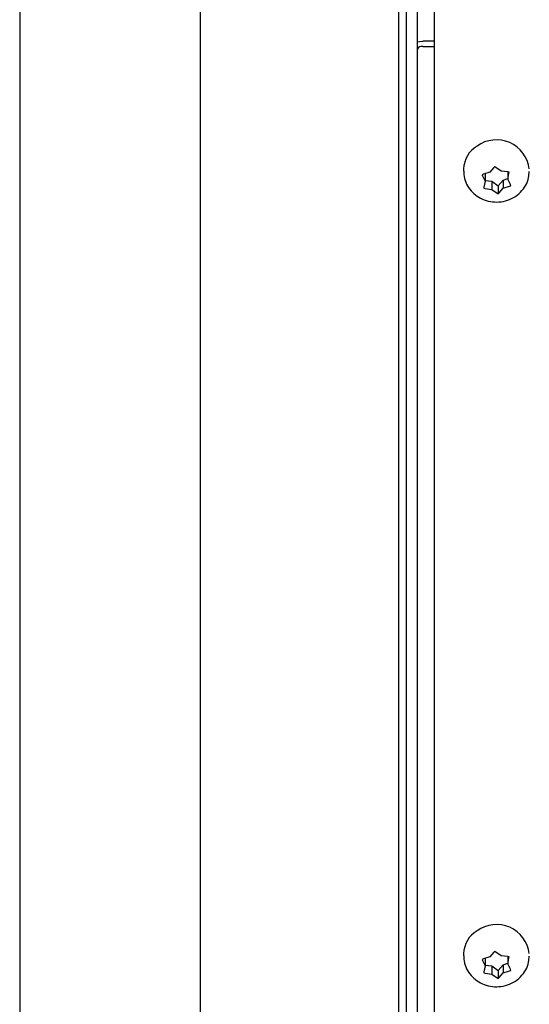
# Paper-space layout 'Sheet2' of a CAD drawing. Units: inches. Extents: x 0.3 to 17.5, y 0.3 to 10.7.
# Drawn here: x 6.2 to 6.3, y 4 to 4.3 of the extents above; entities that cross this region are included whole.
import ezdxf

# ---------------------------------------------------------------- set-up
doc = ezdxf.new("R2010")
doc.units = ezdxf.units.IN
doc.header["$MEASUREMENT"] = 0

psp = doc.layouts.new('Sheet2')

# ---------------------------------------------------------------- linework, layer by layer
at = {"color": 7, "linetype": 'Continuous', "lineweight": 25}
for p, q in [((6.2976301072, 5.6320043946), (6.2976301072, 3.8320043946)), ((6.2998301072, 4.6516315664), (6.2998301072, 3.8601315664)), ((6.3028201072, 4.6516315664), (6.3028201072, 3.8601315664)), ((6.2426301072, 4.3335743946), (6.2426301072, 3.8320043946)), ((6.1926301072, 4.3285743946), (6.1926301072, 3.8370043946)), ((6.3075801072, 4.2754930984), (6.3075801072, 3.9812218522)), ((6.3075801072, 4.2646161256), (6.3043701072, 4.2646161256)), ((6.3043701072, 4.2631211256), (6.3075801072, 4.2631211256)), ((6.3157301072, 4.2291702742), (6.3157301072, 4.2285452742)), ((6.3229437352, 4.2282838453), (6.3211996498, 4.227695224)), ((6.3240998533, 4.2295392042), (6.3229437352, 4.2282838453)), ((6.3243504331, 4.2298150778), (6.3240998533, 4.2295392042)), ((6.3246648284, 4.2295930921), (6.3243504331, 4.2298150778)), ((6.3261254923, 4.2285793387), (6.3246648284, 4.2295930921)), ((6.3279589102, 4.2283399296), (6.3261254923, 4.2285793387)), ((6.3283562897, 4.2282918236), (6.3279589102, 4.2283399296)), ((6.3280118643, 4.2283335191), (6.3280118643, 4.2263407676)), ((6.3282952857, 4.2279431422), (6.3283562897, 4.2282918236)), ((6.3211996498, 4.227695224), (6.3208242506, 4.2275723125)), ((6.3208242506, 4.2275723125), (6.3209710502, 4.2272445488)), ((6.3209710502, 4.2272445488), (6.3216483501, 4.2257497808)), ((6.3216483501, 4.2257497808), (6.3213649286, 4.2241474061)), ((6.3216483501, 4.2278466584), (6.3216483501, 4.2257497808)), ((6.3216483501, 4.2260075335), (6.323534722, 4.2257612096)), ((6.323534722, 4.2257612096), (6.323534722, 4.2235112096)), ((6.323534722, 4.2257612096), (6.3253097812, 4.2245292546)), ((6.3253097812, 4.2245292546), (6.3267164791, 4.2260567031)), ((6.3267164791, 4.2260567031), (6.3280118643, 4.2264938899)), ((6.3267164791, 4.2260567031), (6.3267164791, 4.2238067031)), ((6.3280118643, 4.2263407676), (6.3282952857, 4.2279431422)), ((6.3286891641, 4.2248459996), (6.3280118643, 4.2263407676)), ((6.3213649286, 4.2241474061), (6.3213039246, 4.223806293)), ((6.3213039246, 4.223806293), (6.3217013041, 4.2237506187)), ((6.3217013041, 4.2237506187), (6.323534722, 4.2235112096)), ((6.323534722, 4.2235112096), (6.324995386, 4.2224974562)), ((6.3253097812, 4.2245292546), (6.3253097812, 4.2222830387)), ((6.3253097812, 4.2222830387), (6.3255603611, 4.2225513442)), ((6.3255603611, 4.2225513442), (6.3267164791, 4.2238067031)), ((6.3267164791, 4.2238067031), (6.3284605645, 4.2243953243)), ((6.3284605645, 4.2243953243), (6.3288359637, 4.224525804)), ((6.3288359637, 4.224525804), (6.3286891641, 4.2248459996)), ((6.324995386, 4.2224974562), (6.3253097812, 4.2222830387)), ((6.3157301072, 4.0115052438), (6.3157301072, 4.0108802438)), ((6.3211996498, 4.0100301937), (6.3208242506, 4.0099072822)), ((6.3208242506, 4.0099072822), (6.3209710502, 4.0095795184)), ((6.3209710502, 4.0095795184), (6.3216483501, 4.0080847504)), ((6.3229437352, 4.0106188149), (6.3211996498, 4.0100301937)), ((6.3216483501, 4.0101816281), (6.3216483501, 4.0080847504)), ((6.3240998533, 4.0118741738), (6.3229437352, 4.0106188149)), ((6.3243504331, 4.0121500475), (6.3240998533, 4.0118741738)), ((6.3246648284, 4.0119280618), (6.3243504331, 4.0121500475)), ((6.3261254923, 4.0109143084), (6.3246648284, 4.0119280618)), ((6.3279589102, 4.0106748992), (6.3261254923, 4.0109143084)), ((6.3283562897, 4.0106267932), (6.3279589102, 4.0106748992)), ((6.3280118643, 4.0106684887), (6.3280118643, 4.0086757372)), ((6.3280118643, 4.0086757372), (6.3282952857, 4.0102781119)), ((6.3282952857, 4.0102781119), (6.3283562897, 4.0106267932)), ((6.3216483501, 4.0080847504), (6.3213649286, 4.0064823758)), ((6.3216483501, 4.0083425032), (6.323534722, 4.0080961793)), ((6.323534722, 4.0080961793), (6.323534722, 4.0058461793)), ((6.323534722, 4.0080961793), (6.3253097812, 4.0068642243)), ((6.3253097812, 4.0068642243), (6.3267164791, 4.0083916727)), ((6.3253097812, 4.0068642243), (6.3253097812, 4.0046180084)), ((6.3267164791, 4.0083916727), (6.3280118643, 4.0088288596)), ((6.3267164791, 4.0083916727), (6.3267164791, 4.0061416727)), ((6.3286891641, 4.0071809692), (6.3280118643, 4.0086757372)), ((6.3284605645, 4.006730294), (6.3288359637, 4.0068607737)), ((6.3288359637, 4.0068607737), (6.3286891641, 4.0071809692)), ((6.3213649286, 4.0064823758), (6.3213039246, 4.0061412626)), ((6.3213039246, 4.0061412626), (6.3217013041, 4.0060855884)), ((6.3217013041, 4.0060855884), (6.323534722, 4.0058461793)), ((6.323534722, 4.0058461793), (6.324995386, 4.0048324259)), ((6.324995386, 4.0048324259), (6.3253097812, 4.0046180084)), ((6.3253097812, 4.0046180084), (6.3255603611, 4.0048863138)), ((6.3255603611, 4.0048863138), (6.3267164791, 4.0061416727)), ((6.3267164791, 4.0061416727), (6.3284605645, 4.006730294))]:
    psp.add_line(p, q, dxfattribs=at)
at = {"color": 7, "linetype": 'Continuous', "lineweight": 25, "flags": 128}
psp.add_lwpolyline([(6.3028201072, 4.2644797317), (6.3034843971, 4.2645725082), (6.3043701072, 4.2646161256)], dxfattribs=at)
at = {"color": 7, "linetype": 'Continuous', "lineweight": 25}
for centre, radius, start, end in [((6.3040794822, 4.2617648756), 0.0013870389155055, 77.905242923, 155.2248594311), ((6.3248053675, 4.2280552123), 0.0091926185939954, 6.9671175666, 125.6816659836), ((6.3232618052, 4.2290284898), 0.0075330324087555, 120.4560269166, 178.9215333812), ((6.3232618052, 4.0113634595), 0.0075330324087551, 120.4560269166, 178.9215333812), ((6.3248053675, 4.010390182), 0.009192618593996, 6.9671175666, 125.6816659836)]:
    psp.add_arc(centre, radius, start, end, dxfattribs=at)
for points, knots in [([(6.315776118363985, 4.22859552397522), (6.315760701757559, 4.228466675156867), (6.31565656817533, 4.227596348143892), (6.316073297919893, 4.225985413172991), (6.317010031565657, 4.223971260223573), (6.318494397645506, 4.22227454109327), (6.32036804993792, 4.220981831724045), (6.322554345143864, 4.220166671750303), (6.324928121335852, 4.219896353153359), (6.327341964236916, 4.220218130666177), (6.329617961147336, 4.221143939075498), (6.331576479186878, 4.222632684240951), (6.3330100112679, 4.224577153704266), (6.333824871657274, 4.226590670395767), (6.333851676438949, 4.227918264910153), (6.333862612824048, 4.228459925164679)], [0, 0, 0, 0, 0.0142182223376408, 0.0960389325652282, 0.1766039971438103, 0.2569903348119484, 0.3382419050736321, 0.4210291427416091, 0.5055804147925843, 0.5918046980188536, 0.6793340673921855, 0.7674438724649405, 0.8550031278560097, 0.9408410912971789, 1, 1, 1, 1]), ([(6.315776118363985, 4.010930493636707), (6.315760701757559, 4.010801644818353), (6.31565656817533, 4.009931317805378), (6.316073297919893, 4.008320382834477), (6.317010031565657, 4.006306229885059), (6.318494397645506, 4.004609510754757), (6.32036804993792, 4.003316801385531), (6.322554345143864, 4.002501641411788), (6.324928121335852, 4.002231322814846), (6.327341964236916, 4.002553100327663), (6.329617961147336, 4.003478908736984), (6.331576479186878, 4.004967653902438), (6.333010011267899, 4.006912123365753), (6.333824871657274, 4.008925640057253), (6.333851676438949, 4.01025323457164), (6.333862612824048, 4.010794894826165)], [0, 0, 0, 0, 0.0142182223376408, 0.0960389325652319, 0.176603997143814, 0.2569903348119521, 0.3382419050736357, 0.421029142741614, 0.5055804147925884, 0.5918046980188574, 0.6793340673921893, 0.7674438724649443, 0.8550031278560135, 0.9408410912971826, 1, 1, 1, 1])]:
    psp.add_open_spline(points, degree=3, knots=knots, dxfattribs=at)

doc.saveas('drawing.dxf')
